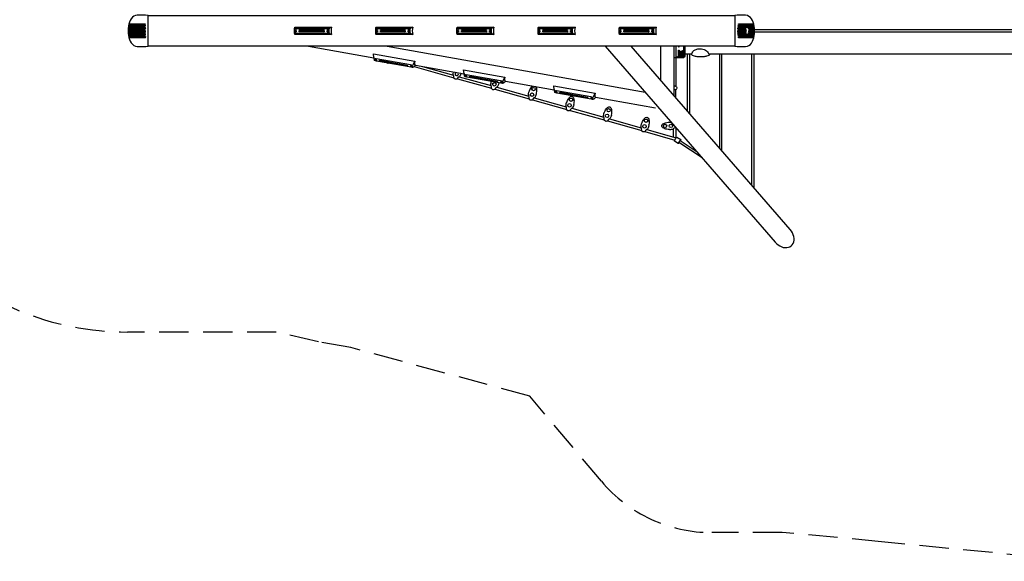
# Model space of a CAD drawing. Extents: x -548 to 345, y -311 to 175.
# Drawn here: x -160 to 92, y -304 to -165 of the extents above; entities that cross this region are included whole.
import ezdxf

# ---------------------------------------------------------------- set-up
doc = ezdxf.new("R2010")
doc.units = 0
doc.header["$LTSCALE"] = 15
doc.header["$MEASUREMENT"] = 0
doc.linetypes.add('DASHED', pattern=[0.75, 0.5, -0.25])
doc.layers.add('FALL ZONE ASTM-F1487', color=3, linetype='DASHED')
doc.layers.add('PW_SITE', color=7, linetype='CONTINUOUS')

msp = doc.modelspace()

# ---------------------------------------------------------------- linework, layer by layer
at = {"layer": 'FALL ZONE ASTM-F1487'}
msp.add_lwpolyline([(111.765, -303.954), (60.939, -298.917), (35.572, -296.591), (17.542, -296.591, -0.2212064), (-10.758, -283.426), (-29.107, -261.641), (-74.946, -249.14), (-83.208, -247.688), (-93.993, -245.198), (-132.096, -245.198, -0.4142136), (-205.096, -172.198)], format="xyb", dxfattribs=at)
at = {"layer": 'PW_SITE'}
for points in [[(-126.841, -164.074), (-127.447, -163.999), (-129.628, -163.999, 0.2304609), (-131.147, -164.898, 0.1051867), (-131.834, -166.756, 0.0835803), (-131.834, -169.24, 0.1092771), (-131.151, -171.104, 0.2288757), (-129.627, -172.001), (-127.444, -172.001), (-126.84, -171.953)], [(23.394, -171.953), (24, -172.028), (26.181, -172.028, 0.2304609), (27.7, -171.129, 0.1051867), (28.387, -169.272, 0.0835803), (28.387, -166.787, 0.1092771), (27.704, -164.924, 0.2288757), (26.18, -164.026), (23.997, -164.026), (23.393, -164.074)], [(-89.33, -167.303, 0.0986168), (-88.881, -167.388), (-80.954, -167.388, 0.0668366), (-80.334, -167.304, 6.6310168)], [(-89.33, -168.695, -0.0409443), (-88.882, -168.611), (-80.954, -168.611, -0.0670637), (-80.333, -168.695, -11.9506401)], [(-79.838, -167.032), (-80.334, -167.304, 0.0503104), (-80.579, -167.613, 0.0021014), (-80.581, -168.384, 0.0432261), (-80.333, -168.695), (-79.838, -168.968)], [(-68.546, -167.303, 0.0986168), (-68.097, -167.388), (-60.17, -167.388, 0.0668366), (-59.55, -167.304, 6.6310168)], [(-68.546, -168.695, -0.0409443), (-68.098, -168.611), (-60.17, -168.611, -0.0670637), (-59.549, -168.695, -11.9506401)], [(-59.054, -167.032), (-59.55, -167.304, 0.0503104), (-59.795, -167.613, 0.0021014), (-59.797, -168.384, 0.0432261), (-59.549, -168.695), (-59.054, -168.968)], [(-47.763, -167.303, 0.0986168), (-47.314, -167.388), (-39.388, -167.388, 0.0668366), (-38.767, -167.304, 6.6310168)], [(-47.763, -168.695, -0.0409443), (-47.315, -168.611), (-39.387, -168.611, -0.0670637), (-38.766, -168.695, -11.9506401)], [(-38.271, -167.032), (-38.767, -167.304, 0.0503104), (-39.013, -167.613, 0.0021014), (-39.015, -168.384, 0.0432261), (-38.766, -168.695), (-38.271, -168.968)], [(-26.978, -167.303, 0.0986168), (-26.529, -167.388), (-18.603, -167.388, 0.0668366), (-17.982, -167.304, 6.6310168)], [(-26.978, -168.695, -0.0409443), (-26.53, -168.611), (-18.602, -168.611, -0.0670637), (-17.981, -168.695, -11.9506401)], [(-17.486, -167.032), (-17.982, -167.304, 0.0503104), (-18.228, -167.613, 0.0021014), (-18.23, -168.384, 0.0432261), (-17.981, -168.695), (-17.486, -168.968)], [(-6.194, -167.303, 0.0986168), (-5.745, -167.388), (2.182, -167.388, 0.0668366), (2.802, -167.304, 6.6310168)], [(-6.194, -168.695, -0.0409443), (-5.746, -168.611), (2.182, -168.611, -0.0670637), (2.803, -168.695, -11.9506401)], [(3.298, -167.032), (2.802, -167.304, 0.0503104), (2.557, -167.613, 0.0021014), (2.555, -168.384, 0.0432261), (2.803, -168.695), (3.298, -168.968)], [(-9.746, -171.953), (33.782, -222.165, 0.126584), (35.418, -223.351, 0.1673335), (37.161, -223.469, 0.2138122), (38.344, -222.476, 0.1721197), (38.517, -220.75, 0.12441), (37.613, -218.951), (-3.129, -171.953)], [(12.208, -173.865, 0.1993857), (12.482, -174.211, 0.0982965), (13.021, -174.433, 0.0667239), (13.9, -174.589, 0.0509072), (15.405, -174.587, 0.0516351), (16.275, -174.433, 0.1024061), (16.815, -174.211, 0.2066007), (17.087, -173.865, -0.8295755)], [(12.453, -173.874, -0.095878), (12.64, -173.402, -0.0887786), (12.927, -173.084, -0.1104114), (13.693, -172.692, -0.0844344), (14.864, -172.628, -0.1317819), (16.202, -173.141, -0.117015), (16.608, -173.678, -0.0921186), (16.663, -173.874, 8.4420507)], [(-59.182, -176.967, 0.1355613), (-59.635, -176.742), (-68.44, -175.175, 0.169581), (-68.867, -175.244, 3.949283)], [(-65.181, -176.308, -0.0255879), (-65.355, -176.346, -0.0098114), (-65.535, -176.296, -0.0534355), (-65.601, -176.233)], [(8.184, -174.881), (8.419, -174.629), (8.767, -174.569, 0.0029456), (10.208, -174.571, 0.0003149), (10.379, -174.567, 0.0125693), (10.686, -174.486, -12.3612755)], [(-46.685, -178.879, -0.0485738), (-46.891, -179.406, -0.0030909), (-47.054, -179.71, 0.0353821), (-47.313, -179.841, 0.015589), (-47.467, -179.999, -0.0019688), (-47.571, -180.164, 0.0333143), (-47.6, -180.239, 0.0155307), (-47.631, -180.299, -0.1209699), (-48.041, -180.428, -0.0098114), (-48.22, -180.378, -0.1610174), (-48.529, -179.989, 0.004988), (-48.511, -179.749, -0.0052878), (-48.561, -179.498, 0.0898343), (-48.634, -179.362, -0.0231468), (-48.696, -179.253, -0.0360393), (-48.636, -178.598, 0.0000927), (-48.621, -178.535)], [(-36.104, -181.066, 0.1355613), (-36.557, -180.841), (-45.362, -179.274, 0.169581), (-45.79, -179.343, 3.949283)], [(-37.097, -181.297, -0.0000307), (-37.097, -181.297, -0.0061068), (-37.119, -181.408, -0.0091821), (-37.033, -181.431, -0.0743925), (-37.264, -182.102, -0.0030909), (-37.426, -182.405, 0.0353821), (-37.686, -182.536, 0.015589), (-37.84, -182.695, -0.0019688), (-37.944, -182.86, 0.0333143), (-37.973, -182.934, 0.0155307), (-38.004, -182.994, -0.1209699), (-38.414, -183.124, -0.0098114), (-38.593, -183.074, -0.1610174), (-38.902, -182.685, 0.004988), (-38.884, -182.445, -0.0052878), (-38.934, -182.193, 0.0898343), (-39.007, -182.058, -0.0231468), (-39.069, -181.949, -0.0360393), (-39.009, -181.294, 0.0005132), (-38.933, -180.971, -0.0017474), (-38.932, -180.97, -0.0017474)], [(-27.592, -182.272, -0.0922641), (-27.461, -182.515, -0.0554157), (-27.376, -182.968, -0.0353209), (-27.371, -183.538, -0.0349086), (-27.476, -184.196, -0.0161614), (-27.413, -184.214, -0.05237), (-27.63, -184.784, -0.0030909), (-27.793, -185.087, 0.0353821), (-28.053, -185.219, 0.015589), (-28.206, -185.377, -0.0019688), (-28.31, -185.542, 0.0333143), (-28.339, -185.616, 0.0155307), (-28.371, -185.676, -0.1209699), (-28.78, -185.806, -0.0098114), (-28.959, -185.756, -0.1610174), (-29.269, -185.367, 0.004988), (-29.251, -185.127, -0.0052878), (-29.301, -184.875, 0.0898343), (-29.374, -184.74, -0.0231468), (-29.435, -184.631, -0.0360393), (-29.375, -183.976, 0.0004071), (-29.31, -183.697, 0.0200962), (-29.286, -183.704, -0.0747878), (-29.158, -183.414, -0.0524293), (-28.902, -182.863, -0.0638746), (-28.565, -182.395, -0.1107778), (-28.269, -182.151, -0.1107778)], [(-13.016, -185.171, 0.1355613), (-13.469, -184.946), (-22.274, -183.38, 0.169581), (-22.702, -183.449, 3.949283)], [(7.923, -182.064, 0.0302568), (8.079, -182.124, 0.0807532), (8.236, -182.146, 0.0032374), (8.297, -182.15, -0.1330303), (8.554, -182.536, -0.0786131), (8.553, -182.714, -0.023494), (8.422, -182.963, -0.0035807), (8.297, -183.098, 0.0266985), (8.165, -183.114, 0.0298837), (7.982, -183.159, 0.0129316), (7.924, -183.189, 0.9104964)], [(8.334, -192.807, -0.0219961), (8.283, -192.863, 0.2612557), (7.602, -193.228, -0.0645993), (6.705, -193.356, 0.0061439), (6.705, -193.323, -0.1028103), (6.345, -193.282, -0.0431404), (5.757, -193.187, -0.0568572), (5.202, -192.979, -0.1126035), (4.875, -192.738, -0.0676837), (4.728, -192.497, -0.110137), (4.729, -192.252, -0.1403109), (5.028, -191.872, -0.0503923), (5.439, -191.665, -0.0373732), (5.983, -191.512, -0.0303643), (6.705, -191.407, 0.0047065), (6.705, -191.392, -0.0417112), (7.135, -191.424, -0.0417112)], [(9.159, -196.679, -0.079209), (8.986, -196.87, -0.2005147), (8.948, -196.881), (7.953, -196.271, -0.2644282), (7.945, -196.232, -0.070202), (8.021, -196.023, -0.0276014), (8.19, -195.713, -0.0279241), (8.389, -195.421, -0.0702473), (8.541, -195.259, -0.1392629), (8.58, -195.248), (9.575, -195.858, -0.2123883), (9.583, -195.897, -0.0824876), (9.488, -196.143, 2.5336188)], [(15.067, -200.579), (9.095, -196.637, -0.2102659), (9.09, -196.617, -0.0742308), (9.13, -196.507, -0.0300347), (9.218, -196.345, -0.0258593), (9.323, -196.192, -0.06856), (9.403, -196.106, -0.1852721), (9.423, -196.1), (13.55, -198.823)]]:
    msp.add_lwpolyline(points, format="xyb", dxfattribs=at)
for points in [[(-131.729, -166.238), (-127.543, -166.243), (-127.577, -166.4), (-131.767, -166.398)], [(28.323, -166.402), (24.357, -166.402), (24.4, -166.221), (28.274, -166.222)], [(-131.932, -167.714), (-127.554, -167.714), (-127.568, -167.9), (-131.937, -167.895)], [(-131.937, -168.11), (-127.569, -168.1), (-127.554, -168.284), (-131.932, -168.285)], [(-131.908, -167.336), (-127.525, -167.339), (-127.539, -167.523), (-131.923, -167.522)], [(-131.922, -168.484), (-127.551, -168.475), (-127.536, -168.661), (-131.908, -168.664)], [(-131.866, -166.966), (-127.539, -166.966), (-127.554, -167.151), (-131.889, -167.142)], [(-131.889, -168.853), (-127.556, -168.849), (-127.541, -169.034), (-131.866, -169.035)], [(-131.803, -166.573), (-127.53, -166.572), (-127.58, -166.766), (-131.834, -166.757)], [(-89.301, -167.722), (-89.197, -167.776), (-88.986, -167.776), (-88.893, -167.722)], [(-89.301, -167.9), (-89.197, -167.846), (-88.986, -167.846), (-88.893, -167.9)], [(-89.301, -168.103), (-89.197, -168.157), (-88.986, -168.157), (-88.893, -168.103)], [(-89.301, -168.281), (-89.197, -168.227), (-88.986, -168.227), (-88.893, -168.281)], [(-89.197, -167.776), (-89.197, -167.846)], [(-89.197, -168.157), (-89.197, -168.227)], [(-88.986, -167.776), (-88.986, -167.846)], [(-88.986, -168.157), (-88.986, -168.227)], [(-88.124, -167.722), (-88.112, -167.776), (-88.112, -167.846), (-88.124, -167.9)], [(-88.124, -168.103), (-88.112, -168.157), (-88.112, -168.227), (-88.124, -168.281)], [(-88.112, -167.776), (-81.833, -167.776)], [(-81.833, -167.846), (-88.112, -167.846)], [(-88.112, -168.157), (-81.833, -168.157)], [(-81.833, -168.227), (-88.112, -168.227)], [(-81.755, -167.722), (-81.833, -167.776), (-81.833, -167.846), (-81.755, -167.9)], [(-81.755, -168.103), (-81.833, -168.157), (-81.833, -168.227), (-81.755, -168.281)], [(-80.99, -167.722), (-80.966, -167.776), (-80.707, -167.776), (-80.582, -167.722)], [(-80.99, -168.1), (-80.966, -168.154), (-80.707, -168.154), (-80.582, -168.1)], [(-80.989, -167.9), (-80.966, -167.846), (-80.707, -167.846), (-80.582, -167.9)], [(-80.989, -168.278), (-80.966, -168.223), (-80.707, -168.223), (-80.582, -168.278)], [(-80.966, -167.776), (-80.966, -167.846)], [(-80.966, -168.154), (-80.966, -168.223)], [(-80.707, -167.776), (-80.707, -167.846)], [(-80.707, -168.154), (-80.707, -168.223)], [(-68.517, -167.722), (-68.413, -167.776), (-68.202, -167.776), (-68.109, -167.722)], [(-68.517, -167.9), (-68.413, -167.846), (-68.202, -167.846), (-68.109, -167.9)], [(-68.517, -168.103), (-68.413, -168.157), (-68.202, -168.157), (-68.109, -168.103)], [(-68.517, -168.281), (-68.413, -168.227), (-68.202, -168.227), (-68.109, -168.281)], [(-68.413, -167.776), (-68.413, -167.846)], [(-68.413, -168.157), (-68.413, -168.227)], [(-68.202, -167.776), (-68.202, -167.846)], [(-68.202, -168.157), (-68.202, -168.227)], [(-67.34, -167.722), (-67.328, -167.776), (-67.328, -167.846), (-67.34, -167.9)], [(-67.34, -168.103), (-67.328, -168.157), (-67.328, -168.227), (-67.34, -168.281)], [(-67.328, -167.776), (-61.049, -167.776)], [(-61.049, -167.846), (-67.328, -167.846)], [(-67.328, -168.157), (-61.049, -168.157)], [(-61.049, -168.227), (-67.328, -168.227)], [(-60.971, -167.722), (-61.049, -167.776), (-61.049, -167.846), (-60.971, -167.9)], [(-60.971, -168.103), (-61.049, -168.157), (-61.049, -168.227), (-60.971, -168.281)], [(-60.206, -167.722), (-60.182, -167.776), (-59.923, -167.776), (-59.798, -167.722)], [(-60.206, -168.1), (-60.182, -168.154), (-59.923, -168.154), (-59.798, -168.1)], [(-60.205, -167.9), (-60.182, -167.846), (-59.923, -167.846), (-59.798, -167.9)], [(-60.205, -168.278), (-60.182, -168.223), (-59.923, -168.223), (-59.798, -168.278)], [(-60.182, -167.776), (-60.182, -167.846)], [(-60.182, -168.154), (-60.182, -168.223)], [(-59.923, -167.776), (-59.923, -167.846)], [(-59.923, -168.154), (-59.923, -168.223)], [(-47.734, -167.722), (-47.63, -167.776), (-47.42, -167.776), (-47.327, -167.722)], [(-47.734, -167.9), (-47.63, -167.846), (-47.42, -167.846), (-47.327, -167.9)], [(-47.734, -168.103), (-47.63, -168.157), (-47.42, -168.157), (-47.327, -168.103)], [(-47.734, -168.281), (-47.63, -168.227), (-47.42, -168.227), (-47.327, -168.281)], [(-47.63, -167.776), (-47.63, -167.846)], [(-47.63, -168.157), (-47.63, -168.227)], [(-47.42, -167.776), (-47.42, -167.846)], [(-47.42, -168.157), (-47.42, -168.227)], [(-46.558, -167.722), (-46.546, -167.776), (-46.546, -167.846), (-46.558, -167.9)], [(-46.558, -168.103), (-46.546, -168.157), (-46.546, -168.227), (-46.558, -168.281)], [(-46.546, -167.776), (-40.267, -167.776)], [(-40.267, -167.846), (-46.546, -167.846)], [(-46.546, -168.157), (-40.267, -168.157)], [(-40.267, -168.227), (-46.546, -168.227)], [(-40.188, -167.722), (-40.267, -167.776), (-40.267, -167.846), (-40.188, -167.9)], [(-40.188, -168.103), (-40.267, -168.157), (-40.267, -168.227), (-40.188, -168.281)], [(-39.423, -167.722), (-39.399, -167.776), (-39.141, -167.776), (-39.016, -167.722)], [(-39.423, -167.9), (-39.399, -167.846), (-39.141, -167.846), (-39.016, -167.9)], [(-39.423, -168.1), (-39.399, -168.154), (-39.141, -168.154), (-39.016, -168.1)], [(-39.423, -168.278), (-39.399, -168.223), (-39.141, -168.223), (-39.016, -168.278)], [(-39.399, -167.776), (-39.399, -167.846)], [(-39.399, -168.154), (-39.399, -168.223)], [(-39.141, -167.776), (-39.141, -167.846)], [(-39.141, -168.154), (-39.141, -168.223)], [(-26.949, -167.722), (-26.845, -167.776), (-26.635, -167.776), (-26.542, -167.722)], [(-26.949, -167.9), (-26.845, -167.846), (-26.635, -167.846), (-26.542, -167.9)], [(-26.949, -168.103), (-26.845, -168.157), (-26.635, -168.157), (-26.542, -168.103)], [(-26.949, -168.281), (-26.845, -168.227), (-26.635, -168.227), (-26.542, -168.281)], [(-26.845, -167.776), (-26.845, -167.846)], [(-26.845, -168.157), (-26.845, -168.227)], [(-26.635, -167.776), (-26.635, -167.846)], [(-26.635, -168.157), (-26.635, -168.227)], [(-25.773, -167.722), (-25.761, -167.776), (-25.761, -167.846), (-25.773, -167.9)], [(-25.773, -168.103), (-25.761, -168.157), (-25.761, -168.227), (-25.773, -168.281)], [(-25.761, -167.776), (-19.482, -167.776)], [(-19.482, -167.846), (-25.761, -167.846)], [(-25.761, -168.157), (-19.482, -168.157)], [(-19.482, -168.227), (-25.761, -168.227)], [(-19.403, -167.722), (-19.482, -167.776), (-19.482, -167.846), (-19.403, -167.9)], [(-19.403, -168.103), (-19.482, -168.157), (-19.482, -168.227), (-19.403, -168.281)], [(-18.638, -167.722), (-18.614, -167.776), (-18.356, -167.776), (-18.231, -167.722)], [(-18.638, -167.9), (-18.614, -167.846), (-18.356, -167.846), (-18.231, -167.9)], [(-18.638, -168.1), (-18.614, -168.154), (-18.356, -168.154), (-18.231, -168.1)], [(-18.638, -168.278), (-18.614, -168.223), (-18.356, -168.223), (-18.231, -168.278)], [(-18.614, -167.776), (-18.614, -167.846)], [(-18.614, -168.154), (-18.614, -168.223)], [(-18.356, -167.776), (-18.356, -167.846)], [(-18.356, -168.154), (-18.356, -168.223)], [(-6.165, -167.722), (-6.061, -167.776), (-5.85, -167.776), (-5.757, -167.722)], [(-6.165, -167.9), (-6.061, -167.846), (-5.85, -167.846), (-5.757, -167.9)], [(-6.165, -168.103), (-6.061, -168.157), (-5.85, -168.157), (-5.757, -168.103)], [(-6.165, -168.281), (-6.061, -168.227), (-5.85, -168.227), (-5.757, -168.281)], [(-6.061, -167.776), (-6.061, -167.846)], [(-6.061, -168.157), (-6.061, -168.227)], [(-5.85, -167.776), (-5.85, -167.846)], [(-5.85, -168.157), (-5.85, -168.227)], [(-4.988, -167.722), (-4.976, -167.776), (-4.976, -167.846), (-4.988, -167.9)], [(-4.988, -168.103), (-4.976, -168.157), (-4.976, -168.227), (-4.988, -168.281)], [(-4.976, -167.776), (1.303, -167.776)], [(1.303, -167.846), (-4.976, -167.846)], [(-4.976, -168.157), (1.303, -168.157)], [(1.303, -168.227), (-4.976, -168.227)], [(1.381, -167.722), (1.303, -167.776), (1.303, -167.846), (1.381, -167.9)], [(1.381, -168.103), (1.303, -168.157), (1.303, -168.227), (1.381, -168.281)], [(2.146, -167.722), (2.17, -167.776), (2.429, -167.776), (2.554, -167.722)], [(2.146, -168.1), (2.17, -168.154), (2.429, -168.154), (2.554, -168.1)], [(2.147, -167.9), (2.17, -167.846), (2.429, -167.846), (2.554, -167.9)], [(2.147, -168.278), (2.17, -168.223), (2.429, -168.223), (2.554, -168.278)], [(2.17, -167.776), (2.17, -167.846)], [(2.17, -168.154), (2.17, -168.223)], [(2.429, -167.776), (2.429, -167.846)], [(2.429, -168.154), (2.429, -168.223)], [(26.303, -168.275), (24.191, -168.274), (24.176, -168.098), (26.283, -168.103)], [(26.283, -167.896), (24.177, -167.905), (24.191, -167.723), (26.302, -167.723)], [(26.338, -167.519), (24.206, -167.528), (24.22, -167.349), (26.341, -167.346)], [(26.344, -168.653), (24.22, -168.651), (24.206, -168.474), (26.338, -168.476)], [(28.442, -167.149), (24.236, -167.153), (24.25, -166.976), (28.419, -166.976)], [(28.419, -169.025), (24.25, -169.025), (24.236, -168.844), (28.441, -168.854)], [(28.389, -166.773), (24.261, -166.773), (24.304, -166.6), (28.358, -166.6)], [(26.302, -167.723), (26.283, -167.896)], [(26.303, -168.275), (26.283, -168.103)], [(26.344, -168.653), (26.338, -168.476)], [(28.473, -167.521), (26.94, -167.528), (26.935, -167.349), (28.459, -167.347)], [(28.465, -168.653), (26.936, -168.651), (26.938, -168.474), (28.477, -168.475)], [(28.489, -167.898), (26.994, -167.905), (26.98, -167.723), (28.484, -167.723)], [(28.487, -168.275), (26.98, -168.274), (26.994, -168.098), (28.49, -168.102)], [(158.452, -168.314), (28.465, -168.314)], [(28.466, -167.687), (158.452, -167.686)], [(-131.836, -169.23), (-127.579, -169.23), (-127.529, -169.427), (-131.805, -169.427)], [(-131.77, -169.604), (-127.58, -169.603), (-127.528, -169.806), (-131.721, -169.806)], [(28.356, -169.4), (24.305, -169.4), (24.26, -169.219), (28.387, -169.228)], [(28.281, -169.779), (24.399, -169.774), (24.354, -169.599), (28.32, -169.6)], [(-85.711, -171.939), (-68.994, -174.912)], [(-65.635, -171.954), (0.443, -183.705)], [(4.423, -171.936), (4.423, -180.779)], [(7.924, -184.703), (7.924, -171.942)], [(7.925, -174.881), (10.3, -174.882), (10.686, -174.486), (10.734, -172.986), (10.739, -171.953)], [(8.419, -174.629), (8.398, -171.953)], [(8.987, -171.953), (8.987, -172.074), (9.151, -172.074), (9.151, -171.953)], [(8.987, -172.074), (9.066, -172.018), (9.115, -172.018), (9.151, -172.074)], [(8.987, -174.568), (8.987, -172.988), (9.146, -172.988), (9.146, -174.569)], [(8.987, -174.568), (9.069, -174.342), (9.069, -173.04), (8.987, -172.988)], [(9.066, -172.018), (9.066, -171.953)], [(9.069, -173.04), (9.116, -173.04)], [(9.115, -172.018), (9.115, -171.953)], [(9.146, -172.988), (9.116, -173.04), (9.116, -174.342), (9.146, -174.569)], [(9.339, -174.568), (9.339, -173.229), (9.498, -173.229), (9.498, -174.568)], [(9.339, -174.568), (9.421, -174.34), (9.421, -173.277), (9.339, -173.229)], [(9.421, -173.277), (9.468, -173.277)], [(9.498, -173.229), (9.468, -173.277), (9.468, -174.34), (9.498, -174.568)], [(9.692, -174.569), (9.692, -173.245), (9.856, -173.245), (9.856, -174.569)], [(9.692, -174.569), (9.773, -174.35), (9.773, -173.303), (9.692, -173.245)], [(9.773, -173.303), (9.821, -173.303)], [(9.856, -173.245), (9.821, -173.303), (9.821, -174.35), (9.856, -174.569)], [(10.044, -174.562), (10.044, -173.068), (10.208, -173.068), (10.208, -174.571)], [(10.044, -174.562), (10.126, -174.345), (10.126, -173.126), (10.044, -173.068)], [(10.126, -173.126), (10.174, -173.126)], [(10.208, -173.068), (10.174, -173.126), (10.174, -174.345), (10.208, -174.571)], [(10.379, -174.567), (10.379, -171.953)], [(10.706, -173.874), (12.453, -173.874)], [(11.207, -173.874), (11.207, -188.497)], [(11.837, -173.874), (11.837, -189.224)], [(16.663, -173.874), (156.124, -173.874)], [(19.488, -173.874), (19.488, -198.049)], [(20.118, -198.775), (20.118, -173.874)], [(27.716, -173.874), (27.716, -207.54)], [(28.346, -208.266), (28.346, -173.874)], [(-69.003, -174.873), (-68.917, -175.153), (-68.867, -175.244), (-68.783, -175.607), (-68.812, -175.601)], [(-68.855, -175.295), (-68.402, -175.376), (-68.382, -175.46), (-68.474, -175.474), (-68.708, -175.432), (-68.836, -175.379)], [(-68.855, -175.295), (-68.715, -175.4), (-68.481, -175.441), (-68.402, -175.376)], [(-68.813, -175.475), (-68.36, -175.555), (-68.341, -175.638), (-68.431, -175.655), (-68.665, -175.613), (-68.794, -175.557)], [(-68.813, -175.475), (-68.674, -175.577), (-68.44, -175.618), (-68.36, -175.555)], [(-68.715, -175.4), (-68.708, -175.432)], [(-68.674, -175.577), (-68.665, -175.613)], [(-68.481, -175.441), (-68.474, -175.474)], [(-68.44, -175.618), (-68.431, -175.655)], [(-67.548, -175.528), (-67.511, -175.614), (-60.536, -176.854), (-60.473, -176.786)], [(-67.511, -175.614), (-67.503, -175.647)], [(-67.506, -175.707), (-67.469, -175.791), (-60.495, -177.031), (-60.431, -176.965)], [(-67.469, -175.791), (-67.461, -175.827)], [(-58.545, -175.804), (-59.135, -176.892), (-59.182, -176.967), (-59.097, -177.329), (-59.03, -177.34)], [(8.301, -174.882), (8.301, -182.154)], [(9.069, -174.342), (9.116, -174.342)], [(9.421, -174.34), (9.468, -174.34)], [(9.773, -174.35), (9.821, -174.35)], [(10.126, -174.345), (10.174, -174.345)], [(-60.536, -176.854), (-60.529, -176.887)], [(-60.495, -177.031), (-60.486, -177.067)], [(-59.17, -177.018), (-59.623, -176.937), (-59.603, -177.021), (-59.565, -177.058), (-59.278, -177.109), (-59.151, -177.102)], [(-59.623, -176.937), (-59.573, -177.026), (-59.286, -177.077), (-59.17, -177.018)], [(-59.128, -177.197), (-59.581, -177.117), (-59.562, -177.199), (-59.523, -177.239), (-59.236, -177.29), (-59.109, -177.279)], [(-59.581, -177.117), (-59.532, -177.202), (-59.244, -177.253), (-59.128, -177.197)], [(-59.573, -177.026), (-59.565, -177.058)], [(-59.532, -177.202), (-59.523, -177.239)], [(-59.286, -177.077), (-59.278, -177.109)], [(-59.244, -177.253), (-59.236, -177.29)], [(-58.712, -177.177), (-48.511, -180.033)], [(-58.318, -176.81), (-45.915, -179.016)], [(-56.587, -177.118), (-48.647, -179.342)], [(-45.925, -178.972), (-45.839, -179.252), (-45.79, -179.343), (-45.705, -179.705), (-45.734, -179.699)], [(-47.626, -180.283), (-38.881, -182.737)], [(-47.162, -179.759), (-39.014, -182.046)], [(-45.778, -179.394), (-45.325, -179.475), (-45.305, -179.559), (-45.396, -179.573), (-45.63, -179.531), (-45.758, -179.478)], [(-45.778, -179.394), (-45.637, -179.499), (-45.404, -179.54), (-45.325, -179.475)], [(-45.736, -179.574), (-45.283, -179.654), (-45.263, -179.736), (-45.354, -179.753), (-45.588, -179.712), (-45.716, -179.656)], [(-45.736, -179.574), (-45.596, -179.675), (-45.362, -179.717), (-45.283, -179.654)], [(-45.637, -179.499), (-45.63, -179.531)], [(-45.596, -179.675), (-45.588, -179.712)], [(-45.404, -179.54), (-45.396, -179.573)], [(-45.362, -179.717), (-45.354, -179.753)], [(-44.471, -179.627), (-44.433, -179.713), (-37.459, -180.953), (-37.396, -180.885)], [(-44.433, -179.713), (-44.425, -179.745)], [(-44.429, -179.806), (-44.392, -179.89), (-37.417, -181.13), (-37.354, -181.064)], [(-44.392, -179.89), (-44.383, -179.926)], [(-37.459, -180.953), (-37.451, -180.986)], [(-37.417, -181.13), (-37.409, -181.166)], [(-36.093, -181.117), (-36.545, -181.036), (-36.526, -181.12), (-36.487, -181.157), (-36.2, -181.208), (-36.073, -181.2)], [(-36.545, -181.036), (-36.495, -181.125), (-36.208, -181.176), (-36.093, -181.117)], [(-36.05, -181.296), (-36.503, -181.216), (-36.484, -181.298), (-36.445, -181.338), (-36.158, -181.389), (-36.031, -181.378)], [(-36.503, -181.216), (-36.454, -181.301), (-36.167, -181.352), (-36.05, -181.296)], [(-36.495, -181.125), (-36.487, -181.157)], [(-36.454, -181.301), (-36.445, -181.338)], [(-36.208, -181.176), (-36.2, -181.208)], [(-36.167, -181.352), (-36.158, -181.389)], [(-35.467, -179.903), (-36.057, -180.991), (-36.104, -181.066), (-36.02, -181.428), (-35.952, -181.439)], [(-35.322, -180.893), (-22.827, -183.122)], [(-37.999, -182.984), (-29.236, -185.442)], [(-37.541, -182.458), (-29.364, -184.753)], [(-22.837, -183.078), (-22.751, -183.357), (-22.702, -183.449), (-22.617, -183.811), (-22.646, -183.805)], [(-22.689, -183.5), (-22.237, -183.58), (-22.217, -183.665), (-22.308, -183.679), (-22.542, -183.637), (-22.67, -183.584)], [(-22.689, -183.5), (-22.549, -183.604), (-22.315, -183.646), (-22.237, -183.58)], [(-22.648, -183.679), (-22.195, -183.76), (-22.175, -183.842), (-22.266, -183.859), (-22.499, -183.818), (-22.628, -183.762)], [(-22.648, -183.679), (-22.508, -183.781), (-22.274, -183.823), (-22.195, -183.76)], [(-22.549, -183.604), (-22.542, -183.637)], [(-22.508, -183.781), (-22.499, -183.818)], [(-22.315, -183.646), (-22.308, -183.679)], [(-22.274, -183.823), (-22.266, -183.859)], [(-21.382, -183.732), (-21.345, -183.818), (-14.37, -185.059), (-14.307, -184.99)], [(-21.345, -183.818), (-21.337, -183.851)], [(-21.34, -183.912), (-21.303, -183.995), (-14.329, -185.235), (-14.265, -185.17)], [(-21.303, -183.995), (-21.295, -184.032)], [(-12.379, -184.008), (-12.969, -185.097), (-13.016, -185.171), (-12.932, -185.533), (-12.864, -185.545)], [(8.295, -185.13), (8.295, -183.099)], [(-28.384, -185.682), (-19.637, -188.139)], [(-27.933, -185.153), (-19.769, -187.448)], [(-14.37, -185.059), (-14.363, -185.091)], [(-14.329, -185.235), (-14.321, -185.272)], [(-13.004, -185.222), (-13.457, -185.142), (-13.437, -185.226), (-13.399, -185.263), (-13.112, -185.314), (-12.985, -185.306)], [(-13.457, -185.142), (-13.407, -185.23), (-13.12, -185.281), (-13.004, -185.222)], [(-12.962, -185.402), (-13.415, -185.321), (-13.396, -185.403), (-13.357, -185.443), (-13.07, -185.494), (-12.943, -185.484)], [(-13.415, -185.321), (-13.366, -185.407), (-13.078, -185.458), (-12.962, -185.402)], [(-13.407, -185.23), (-13.399, -185.263)], [(-13.366, -185.407), (-13.357, -185.443)], [(-13.12, -185.281), (-13.112, -185.314)], [(-13.078, -185.458), (-13.07, -185.494)], [(-12.234, -184.999), (3.125, -187.731)], [(-18.757, -188.386), (-10.019, -190.842)], [(-18.304, -187.859), (-10.15, -190.152)], [(-9.149, -191.088), (-0.408, -193.557)], [(-8.699, -190.56), (-0.537, -192.864)], [(0.416, -193.798), (8.023, -196.017)], [(0.866, -193.271), (8.361, -195.461)], [(7.666, -193.142), (7.666, -195.258)], [(8.298, -192.847), (8.298, -195.442)]]:
    msp.add_lwpolyline(points, dxfattribs=at)
for points in [[(-126.841, -164.074), (23.393, -164.074), (23.393, -171.953), (-126.84, -171.953)], [(-89.301, -167.722), (-88.893, -167.722), (-88.893, -167.9), (-89.301, -167.9)], [(-89.301, -168.103), (-88.893, -168.103), (-88.893, -168.281), (-89.301, -168.281)], [(-88.124, -167.722), (-81.755, -167.722), (-81.755, -167.9), (-88.124, -167.9)], [(-88.124, -168.103), (-81.755, -168.103), (-81.755, -168.281), (-88.124, -168.281)], [(-80.99, -167.722), (-80.582, -167.722), (-80.582, -167.9), (-80.989, -167.9)], [(-80.99, -168.1), (-80.582, -168.1), (-80.582, -168.278), (-80.989, -168.278)], [(-68.517, -167.722), (-68.109, -167.722), (-68.109, -167.9), (-68.517, -167.9)], [(-68.517, -168.103), (-68.109, -168.103), (-68.109, -168.281), (-68.517, -168.281)], [(-67.34, -167.722), (-60.971, -167.722), (-60.971, -167.9), (-67.34, -167.9)], [(-67.34, -168.103), (-60.971, -168.103), (-60.971, -168.281), (-67.34, -168.281)], [(-60.206, -167.722), (-59.798, -167.722), (-59.798, -167.9), (-60.205, -167.9)], [(-60.206, -168.1), (-59.798, -168.1), (-59.798, -168.278), (-60.205, -168.278)], [(-47.734, -167.722), (-47.327, -167.722), (-47.327, -167.9), (-47.734, -167.9)], [(-47.734, -168.103), (-47.327, -168.103), (-47.327, -168.281), (-47.734, -168.281)], [(-46.558, -167.722), (-40.188, -167.722), (-40.188, -167.9), (-46.558, -167.9)], [(-46.558, -168.103), (-40.188, -168.103), (-40.188, -168.281), (-46.558, -168.281)], [(-39.423, -167.722), (-39.016, -167.722), (-39.016, -167.9), (-39.423, -167.9)], [(-39.423, -168.1), (-39.016, -168.1), (-39.016, -168.278), (-39.423, -168.278)], [(-26.949, -167.722), (-26.542, -167.722), (-26.542, -167.9), (-26.949, -167.9)], [(-26.949, -168.103), (-26.542, -168.103), (-26.542, -168.281), (-26.949, -168.281)], [(-25.773, -167.722), (-19.403, -167.722), (-19.403, -167.9), (-25.773, -167.9)], [(-25.773, -168.103), (-19.403, -168.103), (-19.403, -168.281), (-25.773, -168.281)], [(-18.638, -167.722), (-18.231, -167.722), (-18.231, -167.9), (-18.638, -167.9)], [(-18.638, -168.1), (-18.231, -168.1), (-18.231, -168.278), (-18.638, -168.278)], [(-6.165, -167.722), (-5.757, -167.722), (-5.757, -167.9), (-6.165, -167.9)], [(-6.165, -168.103), (-5.757, -168.103), (-5.757, -168.281), (-6.165, -168.281)], [(-4.988, -167.722), (1.381, -167.722), (1.381, -167.9), (-4.988, -167.9)], [(-4.988, -168.103), (1.381, -168.103), (1.381, -168.281), (-4.988, -168.281)], [(2.146, -167.722), (2.554, -167.722), (2.554, -167.9), (2.147, -167.9)], [(2.146, -168.1), (2.554, -168.1), (2.554, -168.278), (2.147, -168.278)], [(-67.548, -175.528), (-60.473, -176.786), (-60.454, -176.87), (-60.529, -176.887), (-67.503, -175.647), (-67.529, -175.612)], [(-67.506, -175.707), (-60.431, -176.965), (-60.412, -177.048), (-60.486, -177.067), (-67.461, -175.827), (-67.487, -175.789)], [(-44.471, -179.627), (-37.396, -180.885), (-37.376, -180.969), (-37.451, -180.986), (-44.425, -179.745), (-44.451, -179.711)], [(-44.429, -179.806), (-37.354, -181.064), (-37.334, -181.146), (-37.409, -181.166), (-44.383, -179.926), (-44.409, -179.888)], [(-21.382, -183.732), (-14.307, -184.99), (-14.288, -185.074), (-14.363, -185.091), (-21.337, -183.851), (-21.363, -183.816)], [(-21.34, -183.912), (-14.265, -185.17), (-14.246, -185.252), (-14.321, -185.272), (-21.295, -184.032), (-21.321, -183.994)]]:
    msp.add_lwpolyline(points, close=True, dxfattribs=at)
for points in [[(-89.219, -167.032), (-79.838, -167.032, 0.1224155), (-79.838, -168.968), (-89.219, -168.968, -0.0072123), (-89.329, -168.695, 0.0003858), (-89.33, -167.303, -0.0040492)], [(-68.435, -167.032), (-59.054, -167.032, 0.1224155), (-59.054, -168.968), (-68.435, -168.968, -0.0072123), (-68.545, -168.695, 0.0003858), (-68.546, -167.303, -0.0040492)], [(-47.653, -167.032), (-38.271, -167.032, 0.1224155), (-38.271, -168.968), (-47.652, -168.968, -0.0072123), (-47.762, -168.695, 0.0003858), (-47.763, -167.303, -0.0040492)], [(-26.868, -167.032), (-17.486, -167.032, 0.1224155), (-17.486, -168.968), (-26.867, -168.968, -0.0072123), (-26.977, -168.695, 0.0003858), (-26.978, -167.303, -0.0040492)], [(-6.083, -167.032), (3.298, -167.032, 0.1224155), (3.298, -168.968), (-6.083, -168.968, -0.0072123), (-6.193, -168.695, 0.0003858), (-6.194, -167.303, -0.0040492)], [(-69.129, -173.922), (-58.545, -175.804), (-58.626, -176.249, 0.0955332), (-58.624, -176.462, 0.0016954), (-58.591, -176.619, 0.1928459), (-58.537, -176.701, -0.0210012), (-58.457, -176.76, 0.1735705), (-58.308, -176.813), (-58.855, -177.306), (-59.03, -177.34), (-59.5, -177.318), (-68.306, -175.752), (-68.812, -175.601), (-68.85, -175.528), (-69.003, -174.873)], [(-46.051, -178.021), (-35.467, -179.903), (-35.548, -180.348, 0.0955332), (-35.546, -180.561, 0.0016954), (-35.514, -180.717, 0.1928459), (-35.459, -180.799, -0.0210012), (-35.379, -180.859, 0.1735705), (-35.23, -180.912), (-35.778, -181.404), (-35.952, -181.439), (-36.422, -181.417), (-45.228, -179.851), (-45.734, -179.699), (-45.772, -179.627), (-45.925, -178.972)], [(-22.963, -182.126), (-12.379, -184.008), (-12.46, -184.454, 0.0955332), (-12.458, -184.666, 0.0016954), (-12.425, -184.823, 0.1928459), (-12.371, -184.905, -0.0210012), (-12.291, -184.965, 0.1735705), (-12.142, -185.018), (-12.689, -185.51), (-12.864, -185.545), (-13.334, -185.522), (-22.14, -183.956), (-22.646, -183.805), (-22.684, -183.733), (-22.837, -183.078)], [(-18.133, -184.848, -0.1618239), (-17.852, -185.232, -0.0554157), (-17.767, -185.685, -0.0353209), (-17.762, -186.255, -0.0349086), (-17.867, -186.913, -0.0161614), (-17.804, -186.931, -0.05237), (-18.021, -187.501, -0.0030909), (-18.184, -187.804, 0.0353821), (-18.444, -187.935, 0.015589), (-18.597, -188.094, -0.0019688), (-18.701, -188.259, 0.0333143), (-18.73, -188.333, 0.0155307), (-18.762, -188.393, -0.1209699), (-19.171, -188.523, -0.0098114), (-19.35, -188.473, -0.1610174), (-19.659, -188.084, 0.004988), (-19.641, -187.844, -0.0052878), (-19.691, -187.592, 0.0898343), (-19.764, -187.457, -0.0231468), (-19.826, -187.348, -0.0360393), (-19.766, -186.693, 0.0004071), (-19.7, -186.414, 0.0200962), (-19.677, -186.42, -0.0747878), (-19.549, -186.131, -0.0524293), (-19.293, -185.58, -0.0638746), (-18.956, -185.112, -0.1193299), (-18.633, -184.855, -0.0627071), (-18.36, -184.781, -0.1256819)], [(-8.519, -187.543, -0.1618239), (-8.238, -187.927, -0.0554157), (-8.152, -188.38, -0.0353209), (-8.148, -188.95, -0.0349086), (-8.253, -189.608, -0.0161614), (-8.189, -189.626, -0.05237), (-8.407, -190.196, -0.0030909), (-8.569, -190.5, 0.0353821), (-8.829, -190.631, 0.015589), (-8.983, -190.789, -0.0019688), (-9.087, -190.954, 0.0333143), (-9.116, -191.028, 0.0155307), (-9.147, -191.088, -0.1209699), (-9.557, -191.218, -0.0098114), (-9.736, -191.168, -0.1610174), (-10.045, -190.779, 0.004988), (-10.027, -190.539, -0.0052878), (-10.077, -190.288, 0.0898343), (-10.15, -190.152, -0.0231468), (-10.212, -190.043, -0.0360393), (-10.152, -189.388, 0.0004071), (-10.086, -189.109, 0.0200962), (-10.062, -189.116, -0.0747878), (-9.935, -188.826, -0.0524293), (-9.678, -188.276, -0.0638746), (-9.342, -187.807, -0.1193299), (-9.019, -187.551, -0.0627071), (-8.745, -187.476, -0.1256819)], [(1.08, -190.235, -0.1618239), (1.361, -190.619, -0.0554157), (1.447, -191.072, -0.0353209), (1.451, -191.642, -0.0349086), (1.347, -192.3, -0.0161614), (1.41, -192.318, -0.05237), (1.192, -192.888, -0.0030909), (1.03, -193.191, 0.0353821), (0.77, -193.323, 0.015589), (0.616, -193.481, -0.0019688), (0.513, -193.646, 0.0333143), (0.484, -193.72, 0.0155307), (0.452, -193.78, -0.1209699), (0.043, -193.91, -0.0098114), (-0.137, -193.86, -0.1610174), (-0.446, -193.471, 0.004988), (-0.428, -193.231, -0.0052878), (-0.478, -192.979, 0.0898343), (-0.551, -192.844, -0.0231468), (-0.612, -192.735, -0.0360393), (-0.552, -192.08, 0.0004071), (-0.487, -191.801, 0.0200962), (-0.463, -191.808, -0.0747878), (-0.336, -191.518, -0.0524293), (-0.079, -190.968, -0.0638746), (0.258, -190.499, -0.1193299), (0.581, -190.243, -0.0627071), (0.854, -190.168, -0.1256819)]]:
    msp.add_lwpolyline(points, format="xyb", close=True, dxfattribs=at)
for centre, radius in [((-38.165, -181.702), 0.447), ((-28.532, -184.385), 0.447), ((-28.108, -182.938), 0.426), ((-18.499, -185.655), 0.426), ((-18.923, -187.101), 0.447), ((-8.885, -188.35), 0.426), ((-9.308, -189.797), 0.447), ((0.714, -191.042), 0.426), ((0.291, -192.489), 0.447), ((5.542, -192.37), 0.426), ((7.024, -192.375), 0.447)]:
    msp.add_circle(centre, radius, dxfattribs=at)
msp.add_arc((-47.793, -179.007), 0.447, 124.25834, 35.57283, dxfattribs=at)

doc.saveas('drawing.dxf')
